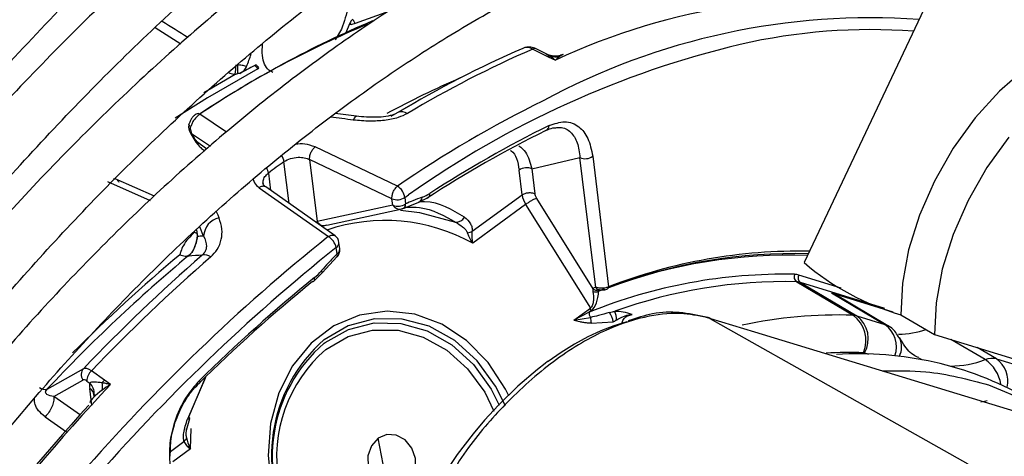
# Model space of a CAD drawing. Units: millimetres. Extents: x 5 to 414, y 3 to 291.
# Drawn here: x 214 to 215, y 48 to 48 of the extents above; entities that cross this region are included whole.
import ezdxf

# ---------------------------------------------------------------- set-up
doc = ezdxf.new("R2010")
doc.units = ezdxf.units.MM

msp = doc.modelspace()

# ---------------------------------------------------------------- linework, layer by layer
at = {"color": 7, "linetype": 'Continuous', "lineweight": 25}
for p, q in [((215.066, 48.6168), (214.7989, 48.0515)), ((214.2021, 48.3663), (214.1962, 48.3524)), ((214.4423, 48.3321), (214.4624, 48.3221)), ((214.4616, 48.3251), (214.4467, 48.3325)), ((214.4624, 48.3221), (214.4721, 48.3174)), ((214.2848, 48.2602), (214.2558, 48.2435)), ((214.2108, 48.2438), (214.1829, 48.2473)), ((213.9911, 48.2251), (213.9933, 48.2207)), ((213.9928, 48.2263), (213.9942, 48.2212)), ((213.9933, 48.2207), (213.9998, 48.21)), ((213.9998, 48.21), (213.9998, 48.21)), ((214.0069, 48.202), (214.0116, 48.1985)), ((214.2646, 48.152), (214.1563, 48.2035)), ((214.4412, 48.1748), (214.5043, 48.1895)), ((214.5252, 48.0189), (214.5043, 48.1895)), ((214.5211, 48.1912), (214.542, 48.0198)), ((214.2574, 48.1355), (214.1492, 48.187)), ((214.1492, 48.187), (214.1592, 48.1055)), ((214.4284, 48.1404), (214.4244, 48.1731)), ((214.4412, 48.1748), (214.4452, 48.1421)), ((213.8934, 48.1614), (213.8917, 48.1617)), ((213.9452, 48.1387), (213.8937, 48.1615)), ((214.1826, 48.0867), (214.0916, 48.1509)), ((214.0829, 48.1499), (214.1738, 48.0858)), ((214.2742, 48.1372), (214.2753, 48.1286)), ((214.3629, 48.0927), (214.4284, 48.1404)), ((214.2585, 48.1269), (214.1592, 48.1055)), ((214.2585, 48.1269), (214.2574, 48.1355)), ((214.2729, 48.1232), (214.2939, 48.1315)), ((214.3037, 48.1364), (214.2917, 48.1305)), ((214.433, 48.1278), (214.3634, 48.0771)), ((214.433, 48.1278), (214.518, 47.9916)), ((214.5216, 48.0172), (214.4476, 48.1359)), ((214.1717, 48.1008), (214.2707, 48.1221)), ((214.1685, 48.0999), (214.1651, 48.099)), ((214.1887, 48.0695), (214.1877, 48.0781)), ((214.1656, 48.0381), (214.1854, 48.0595)), ((214.1852, 48.0629), (214.1841, 48.0715)), ((214.155, 48.0276), (214.1656, 48.0381)), ((214.7891, 48.0263), (214.8633, 47.9824)), ((214.794, 48.0255), (214.8682, 47.9816)), ((214.5289, 48.014), (214.5371, 48.017)), ((214.8347, 48.0119), (214.9156, 47.9869)), ((214.8347, 48.0119), (214.9051, 47.9702)), ((214.9088, 47.9686), (214.8383, 48.0103)), ((214.4965, 47.976), (214.518, 47.9916)), ((214.5163, 47.9864), (214.4965, 47.976)), ((214.5191, 47.9885), (214.5163, 47.9864)), ((214.9261, 47.9827), (214.9703, 47.9572)), ((214.4965, 47.976), (214.5181, 47.9795)), ((214.5189, 47.9721), (214.548, 47.9735)), ((214.6735, 47.979), (214.6726, 47.9793)), ((214.6758, 47.978), (214.6749, 47.9783)), ((214.8682, 47.9816), (214.9051, 47.9702)), ((214.7337, 47.9604), (215.1083, 47.8465)), ((214.9703, 47.9572), (215.2083, 47.8837)), ((215.0517, 47.9249), (215.0887, 47.9135)), ((213.8521, 47.9121), (213.8107, 47.8887)), ((213.8796, 47.8971), (213.8627, 47.9094)), ((213.8129, 47.8756), (213.8512, 47.8972)), ((213.8566, 47.8959), (213.8603, 47.8932)), ((213.8877, 47.8912), (213.8796, 47.8971)), ((213.9904, 47.8488), (214.0124, 47.9006)), ((215.0412, 47.8909), (215.1134, 47.8606)), ((213.8661, 47.8782), (213.8661, 47.8783)), ((213.9873, 47.8313), (213.9916, 47.8467)), ((214.2457, 47.7865), (214.2391, 47.8207))]:
    msp.add_line(p, q, dxfattribs=at)
at = {"color": 8, "linetype": 'Continuous', "lineweight": 25}
for p, q in [((214.254, 48.3821), (214.209, 48.3656)), ((213.9463, 48.3603), (213.9799, 48.3392)), ((214.191, 48.3585), (214.1826, 48.3442)), ((214.46, 48.3257), (214.4653, 48.3229)), ((214.4821, 48.3248), (214.4775, 48.3222)), ((214.0102, 48.2751), (214.0513, 48.2992)), ((214.0399, 48.223), (214.0049, 48.2465)), ((213.9942, 48.2212), (214.0188, 48.2047)), ((214.014, 48.2005), (214.0007, 48.2105)), ((214.1222, 48.1293), (214.1155, 48.1842)), ((214.0951, 48.1692), (214.0979, 48.1464)), ((213.8836, 48.158), (213.9395, 48.1333)), ((214.2742, 48.1372), (214.2793, 48.1406)), ((214.2733, 48.1232), (214.2776, 48.125)), ((214.2881, 48.1292), (214.2917, 48.1305)), ((214.0099, 48.0864), (214.0049, 48.0986)), ((213.9978, 48.0914), (214.0005, 48.0901)), ((214.0006, 48.0946), (214.0017, 48.0859)), ((214.0008, 48.0903), (214.0017, 48.0859)), ((214.8476, 48.018), (214.792, 48.0352)), ((214.9048, 47.9912), (214.794, 48.0255)), ((214.6749, 47.9783), (215.0142, 47.7872)), ((214.6758, 47.978), (214.7337, 47.9604)), ((215.0366, 47.924), (214.9916, 47.9506)), ((214.8783, 47.9328), (214.8835, 47.9312)), ((215.0517, 47.9249), (215.0264, 47.9399)), ((214.0122, 47.9004), (213.9887, 47.8459)), ((213.8107, 47.8887), (213.8041, 47.885)), ((213.8631, 47.8639), (213.8604, 47.8861)), ((213.8481, 47.851), (213.8129, 47.8756)), ((213.8016, 47.849), (213.8298, 47.8293)), ((213.9926, 47.8066), (213.9934, 47.8334)), ((213.9665, 47.8035), (213.9841, 47.8164)), ((213.9926, 47.8066), (213.9694, 47.7897))]:
    msp.add_line(p, q, dxfattribs=at)
at = {"color": 7, "linetype": 'Continuous', "lineweight": 25, "flags": 128}
for points in [[(215.2579, 48.341), (215.2522, 48.344), (215.2244, 48.3526), (215.1931, 48.3531), (215.1595, 48.3453), (215.1246, 48.3297), (215.0896, 48.3067), (215.0555, 48.277), (215.0236, 48.2417), (214.9949, 48.2018), (214.9702, 48.1587), (214.9504, 48.1138), (214.9362, 48.0685), (214.928, 48.0243), (214.9261, 47.9827)], [(215.0678, 48.2162), (215.0391, 48.1763), (215.0144, 48.1332), (214.9946, 48.0883), (214.9804, 48.043), (214.9722, 47.9988), (214.9703, 47.9572)], [(214.2684, 48.1203), (214.2935, 48.1173), (214.341, 48.1045)], [(214.1532, 48.0266), (214.1539, 48.0268), (214.1545, 48.0272), (214.155, 48.0276), (214.1554, 48.0282), (214.1556, 48.029), (214.1557, 48.0298), (214.1557, 48.0308), (214.1555, 48.0318)], [(214.5659, 47.9738), (214.5489, 47.9685), (214.5318, 47.9618), (214.5145, 47.9538), (214.4971, 47.9444), (214.4797, 47.9336), (214.4624, 47.9217), (214.4619, 47.9214), (214.4585, 47.9188), (214.4486, 47.9112), (214.4229, 47.8893), (214.3973, 47.8644), (214.3789, 47.8443), (214.364, 47.8265), (214.3431, 47.7993), (214.3214, 47.7672)], [(214.0044, 47.8966), (214.0047, 47.8957), (214.0049, 47.8948), (214.0049, 47.8941), (214.0048, 47.8935), (214.0045, 47.893), (214.0042, 47.8926), (214.0037, 47.8924), (214.0031, 47.8922)], [(213.9904, 47.8488), (213.9911, 47.8482), (213.9915, 47.8476), (213.9916, 47.8471), (213.9915, 47.8466), (213.9912, 47.8463), (213.9906, 47.846), (213.9898, 47.8459), (213.9887, 47.8459)], [(214.2391, 47.8207), (214.2304, 47.8109), (214.2257, 47.7978), (214.2259, 47.7832), (214.2308, 47.7695), (214.2397, 47.7587), (214.2513, 47.7525), (214.2637, 47.7518), (214.2751, 47.7567)], [(214.2751, 47.7567), (214.2838, 47.7664), (214.2884, 47.7796), (214.2883, 47.7941), (214.2834, 47.8078), (214.2745, 47.8186), (214.2629, 47.8249), (214.2505, 47.8256), (214.2391, 47.8207)]]:
    msp.add_lwpolyline(points, dxfattribs=at)
at = {"color": 8, "linetype": 'Continuous', "lineweight": 25, "flags": 128}
for points in [[(214.0812, 48.306), (214.0151, 48.2681), (213.9727, 48.2412)], [(214.2108, 48.2438), (214.2102, 48.2437), (214.209, 48.2429), (214.2078, 48.2412), (214.2066, 48.2388)], [(213.993, 48.2302), (213.992, 48.231), (213.9912, 48.2317), (213.9907, 48.2325), (213.9906, 48.2332), (213.9906, 48.2334)], [(213.9928, 48.2263), (213.9919, 48.2257), (213.9913, 48.2253), (213.9911, 48.2251), (213.9911, 48.2251)], [(214.0303, 48.1102), (214.0289, 48.1138), (214.0274, 48.1173), (214.0267, 48.119)], [(214.4109, 47.8765), (214.4067, 47.8851), (214.3839, 47.9202), (214.3555, 47.9492), (214.3229, 47.9707), (214.2874, 47.9838), (214.2509, 47.9878), (214.2149, 47.9826), (214.1812, 47.9684), (214.1514, 47.9458), (214.1268, 47.9159), (214.1087, 47.8802), (214.0977, 47.8402), (214.0946, 47.7979), (214.0993, 47.7552), (214.1117, 47.7141), (214.1313, 47.6765), (214.157, 47.6443), (214.1877, 47.6189), (214.2093, 47.6068)], [(214.4065, 47.8631), (214.3935, 47.8893), (214.3694, 47.9226), (214.3399, 47.9492), (214.3064, 47.9678), (214.2707, 47.9774), (214.2346, 47.9776), (214.1998, 47.9684), (214.1682, 47.9502)], [(214.1684, 47.9457), (214.1694, 47.9464), (214.2002, 47.9636), (214.234, 47.9722), (214.2691, 47.9716), (214.3036, 47.9619), (214.336, 47.9436), (214.3645, 47.9176), (214.3877, 47.8853), (214.3982, 47.8644)], [(214.6758, 47.978), (214.674, 47.9788), (214.6735, 47.979)], [(214.1704, 47.9375), (214.1997, 47.9543), (214.232, 47.9629), (214.2654, 47.9627), (214.2985, 47.9537), (214.3295, 47.9365), (214.3568, 47.9119), (214.3792, 47.8811), (214.3913, 47.8564)], [(214.9498, 47.9259), (214.95, 47.9259), (214.9536, 47.924)], [(215.0309, 47.8685), (215.0358, 47.8695), (215.0396, 47.8703)]]:
    msp.add_lwpolyline(points, dxfattribs=at)
at = {"color": 7, "linetype": 'Continuous', "lineweight": 25}
for centre, radius, start, end in [((214.8343, 47.5466), 0.8517, 81.6178, 115.1709), ((214.8868, 47.4682), 0.9051, 86.0017, 118.4357), ((214.7439, 47.1332), 1.3365, 112.8228, 123.5819), ((214.7573, 47.1253), 1.3502, 112.904, 123.8665), ((214.2111, 48.3453), 0.0204, 95.8629, 112.9312), ((214.9868, 47.0472), 1.4015, 113.4418, 120.9899), ((215.0025, 47.0404), 1.4079, 113.4473, 120.9897), ((215.01, 47.1086), 1.2646, 103.4906, 125.2999), ((213.858, 48.3941), 0.225, 337.8709, 342.2483), ((214.4654, 48.3169), 0.00605, 91.2481, 119.6704), ((214.4728, 48.3473), 0.0255, 252.7563, 280.5311), ((213.8648, 48.3231), 0.1881, 352.6941, 356.4007), ((214.157, 48.3017), 0.1028, 174.3718, 181.1864), ((214.7144, 47.1255), 1.3457, 118.2721, 119.2238), ((214.2702, 48.2372), 0.0125, 54.1916, 113.9398), ((215.1189, 46.899), 1.4849, 116.1824, 123.1467), ((214.4573, 48.2312), 0.00649, 289.4283, 3.1707), ((215.1104, 46.9011), 1.4753, 116.1824, 123.1467), ((214.5112, 48.2057), 0.0176, 247.1258, 304.4919), ((215.1799, 46.7033), 1.8237, 125.7061, 126.5017), ((214.4344, 48.1586), 0.0176, 67.1254, 124.4919), ((214.2535, 48.1342), 0.0209, 8.1235, 58.0347), ((214.2643, 48.1517), 0.0176, 247.1262, 304.4918), ((214.2894, 48.1379), 0.00777, 287.1757, 356.213), ((214.3021, 48.1412), 0.00506, 288.7036, 12.7039), ((214.4614, 48.1455), 0.0334, 188.7283, 211.8921), ((214.2653, 48.1431), 0.0176, 247.1264, 304.4918), ((214.2686, 48.1284), 0.00668, 288.3764, 2.0432), ((214.0354, 48.0853), 0.0255, 101.5468, 177.4277), ((214.3411, 48.1175), 0.013, 269.5701, 331.0078), ((214.1618, 48.0662), 0.0229, 13.2236, 58.5444), ((214.1753, 48.0766), 0.0125, 6.958, 54.6677), ((215.7382, 46.1308), 2.4862, 128.6883, 149.3355), ((215.3416, 46.4432), 2.1078, 129.8589, 136.8397), ((215.4803, 46.3638), 2.2469, 130.934, 136.4431), ((214.0117, 48.0491), 0.0126, 52.2603, 106.2107), ((214.1763, 48.068), 0.0125, 315.3092, 6.9577), ((214.779, 47.381), 0.6803, 87.9506, 110.4114), ((214.7927, 47.3723), 0.6943, 88.9051, 111.1649), ((214.7855, 47.378), 0.6854, 88.4205, 110.6166), ((215.4982, 46.3541), 2.2569, 130.9339, 136.4393), ((215.0193, 48.3079), 0.3381, 229.3257, 254.0007), ((214.7732, 47.3493), 0.687, 88.9071, 111.9584), ((214.794, 48.033), 0.00833, 157.6113, 233.6333), ((214.7856, 48.0143), 0.0218, 73.053, 88.0751), ((214.7985, 48.0315), 0.00754, 150.3957, 233.0856), ((215.4747, 46.399), 2.0966, 129.0738, 134.5828), ((215.4856, 46.3936), 2.1102, 129.0738, 134.5828), ((214.774, 47.3631), 0.6634, 88.6966, 109.7246), ((214.7884, 48.0072), 0.0191, 73.0728, 88.0466), ((214.5245, 48.0229), 0.00993, 252.2315, 296.0426), ((214.5264, 48.0219), 0.00676, 224.0072, 292.0028), ((214.8297, 47.9958), 0.0169, 59.4051, 72.9235), ((214.5268, 47.9853), 0.0105, 174.0219, 213.893), ((214.5103, 47.9871), 0.00886, 8.6561, 30.5561), ((214.5229, 47.9707), 0.0253, 6.4793, 36.9875), ((214.5228, 47.9755), 0.0298, 1.4533, 23.6573), ((214.8386, 47.9489), 0.0416, 337.6128, 53.6447), ((214.8626, 47.9634), 0.0191, 73.0909, 88.0515), ((214.8455, 47.9514), 0.0377, 330.3939, 53.0984), ((214.9002, 47.954), 0.017, 59.4092, 72.8908), ((214.9202, 48.0834), 0.1261, 271.2688, 288.0494), ((214.3021, 47.7977), 0.203, 131.2686, 211.2397), ((214.2953, 47.7973), 0.1952, 130.5568, 211.7918), ((214.8703, 47.48), 0.4517, 60.8791, 93.6669), ((214.8769, 47.9283), 0.00475, 73.0616, 88.0723), ((215.0456, 47.9019), 0.0238, 75.1305, 111.9806), ((213.8739, 47.8961), 0.0174, 130.2372, 180.5395), ((213.8485, 47.8887), 0.0285, 350.2315, 9.6959), ((213.8932, 47.8822), 0.0202, 132.3349, 145.6772), ((213.8023, 47.8984), 0.0136, 233.0227, 277.9088), ((215.8296, 46.055), 2.675, 137.4461, 149.2741)]:
    msp.add_arc(centre, radius, start, end, dxfattribs=at)
at = {"color": 8, "linetype": 'Continuous', "lineweight": 25}
for centre, radius, start, end in [((214.8864, 47.5946), 0.7631, 85.7744, 102.9802), ((214.4449, 48.328), 0.00482, 68.1548, 123.1428), ((214.0794, 48.3087), 0.00327, 304.0917, 341.8377), ((214.8486, 47.1339), 1.264, 113.3735, 118.2356), ((215.1302, 46.8945), 1.5266, 116.216, 124.5425), ((214.0022, 48.2427), 0.00462, 53.8409, 116.9224), ((213.1818, 40.1845), 8.1193, 82.74853, 82.96126), ((213.992, 48.2244), 0.00394, 289.6718, 304.5491), ((213.9981, 48.2145), 0.00477, 291.0711, 303.6433), ((214.0966, 48.1812), 0.0192, 8.7975, 35.5156), ((214.0769, 48.1662), 0.0185, 9.5768, 31.0237), ((214.2481, 47.8696), 0.2373, 60.9194, 108.7545), ((215.7389, 46.1308), 2.5043, 128.681, 149.4321), ((214.1803, 48.0778), 0.00743, 301.2684, 2.0468), ((215.2963, 46.4839), 2.0558, 129.8685, 135.1891), ((214.1813, 48.0693), 0.00743, 301.2684, 2.0468), ((214.1822, 48.061), 0.00348, 328.7027, 32.7748), ((214.1621, 48.0387), 0.00362, 350.2587, 38.7453), ((214.5293, 48.0205), 0.00442, 200.7655, 265.0009), ((214.5381, 48.0201), 0.00391, 294.6151, 356.5235), ((214.8443, 47.3739), 0.6088, 88.2155, 102.0063), ((214.6691, 47.9681), 0.0117, 60.6508, 85.0764), ((214.8847, 47.9411), 0.0355, 340.0268, 54.9442), ((214.9002, 47.9407), 0.0268, 332.5384, 25.7743), ((214.2942, 47.7954), 0.1884, 131.0555, 248.0981), ((214.8572, 47.3942), 0.5392, 87.8927, 93.1161), ((214.991, 48.0438), 0.1282, 270.1154, 290.8595), ((215.0096, 47.8836), 0.0486, 9.447, 56.2173), ((215.0305, 47.8958), 0.036, 347.0457, 54.0052), ((213.8484, 47.88), 0.0177, 354.4031, 48.1201), ((215.836, 46.053), 2.6786, 136.6663, 149.2951), ((213.8539, 47.8756), 0.0123, 359.344, 58.4427)]:
    msp.add_arc(centre, radius, start, end, dxfattribs=at)
for centre, major_axis, ratio, start_param, end_param in [((213.6938, 48.4774), (1.7416, -1.0911), 0.022887, 1.414722, 1.434345), ((214.5336, 48.0123), (0.00456, -0.00363), 0.345871, 3.020464, 3.290462)]:
    msp.add_ellipse(centre, major_axis=major_axis, ratio=ratio, start_param=start_param, end_param=end_param, dxfattribs=at)
at = {"color": 7, "linetype": 'Continuous', "lineweight": 25}
for centre, major_axis, ratio, start_param, end_param in [((214.4423, 48.3118), (-0.0133, 0.0211), 0.598766, 5.470529, 6.260342), ((214.4711, 48.3063), (0.014, 0.0184), 0.281745, 0.778615, 1.156521), ((213.9347, 48.1601), (0.138, 0.1356), 0.251354, 0.286641, 0.329189), ((214.3023, 48.2009), (0.0233, 0.0637), 0.588126, 3.583247, 3.807034), ((214.0527, 48.0213), (0.1458, -0.006), 0.275108, 1.891809, 2.025256), ((214.1464, 48.0872), (0.0236, 0.064), 0.581534, 3.914738, 4.13853), ((214.5151, 48.0125), (0.0017, 0.0259), 0.527429, 3.555588, 4.805104), ((213.8671, 47.8923), (-0.0157, 0.0193), 0.385092, 5.411116, 6.200973), ((213.8577, 47.8863), (-0.0066, 0.0109), 0.437238, 5.480295, 6.270416), ((213.877, 47.8755), (-0.0121, 0.026), 0.455509, 0.628604, 0.950791), ((213.8889, 47.8826), (0.0288, 0.0179), 0.235151, 1.864289, 2.827236), ((213.8907, 47.8831), (0.0307, 0.0185), 0.237631, 1.525785, 1.904153)]:
    msp.add_ellipse(centre, major_axis=major_axis, ratio=ratio, start_param=start_param, end_param=end_param, dxfattribs=at)
for points, knots in [([(212.8868, 47.5652), (212.8983, 47.5868), (212.9353, 47.6558), (213.0019, 47.7701), (213.0863, 47.9078), (213.1745, 48.0426), (213.2662, 48.1744), (213.361, 48.3027), (213.4589, 48.4274), (213.5594, 48.548), (213.6625, 48.6643), (213.7678, 48.7761), (213.875, 48.883), (213.9841, 48.9848), (214.0945, 49.0813), (214.2062, 49.1722), (214.3188, 49.2574), (214.432, 49.3365), (214.5457, 49.4095), (214.6594, 49.4761), (214.7729, 49.5363), (214.886, 49.5898), (214.9983, 49.6366), (215.1097, 49.6765), (215.2198, 49.7095), (215.3283, 49.7355), (215.4351, 49.7545), (215.5399, 49.7663), (215.6424, 49.7711), (215.7424, 49.7686), (215.8322, 49.7605), (215.8871, 49.75), (215.9108, 49.7455)], [0, 0, 0, 0, 0.015556, 0.049801, 0.084046, 0.118291, 0.152534, 0.186775, 0.221015, 0.255251, 0.289485, 0.323715, 0.357941, 0.392163, 0.42638, 0.460592, 0.494798, 0.529, 0.563196, 0.597389, 0.631577, 0.665764, 0.69995, 0.734138, 0.768331, 0.802534, 0.836752, 0.870991, 0.905259, 0.939565, 0.973914, 1, 1, 1, 1]), ([(215.8071, 49.6079), (215.7983, 49.61), (215.7591, 49.6197), (215.6863, 49.6297), (215.5888, 49.6375), (215.4885, 49.6376), (215.3859, 49.6306), (215.2811, 49.6163), (215.1745, 49.5948), (215.0663, 49.5661), (214.9568, 49.5304), (214.8464, 49.4877), (214.7352, 49.4381), (214.6237, 49.3817), (214.512, 49.3188), (214.4004, 49.2494), (214.2893, 49.1738), (214.1789, 49.0922), (214.0695, 49.0047), (213.9613, 48.9116), (213.8546, 48.8132), (213.7498, 48.7096), (213.647, 48.6012), (213.5465, 48.4882), (213.4486, 48.3709), (213.3534, 48.2495), (213.2613, 48.1245), (213.1725, 47.9961), (213.0871, 47.8647), (213.0058, 47.7305), (212.9469, 47.6287), (212.9166, 47.5713), (212.9107, 47.5601)], [0, 0, 0, 0, 0.009949, 0.044733, 0.079567, 0.114454, 0.149394, 0.184381, 0.219408, 0.254467, 0.289551, 0.324653, 0.359766, 0.394886, 0.430008, 0.46513, 0.500249, 0.535365, 0.570476, 0.605582, 0.640684, 0.675781, 0.710874, 0.745962, 0.781047, 0.816129, 0.851209, 0.886286, 0.921363, 0.956438, 0.991513, 1, 1, 1, 1]), ([(212.9819, 47.5449), (213.0039, 47.5847), (213.0509, 47.6698), (213.1278, 47.7975), (213.2113, 47.9282), (213.2984, 48.0558), (213.3888, 48.1802), (213.4822, 48.3009), (213.5783, 48.4177), (213.677, 48.5302), (213.778, 48.6382), (213.881, 48.7414), (213.9857, 48.8395), (214.0919, 48.9322), (214.1993, 49.0194), (214.3076, 49.1008), (214.4165, 49.1762), (214.5257, 49.2454), (214.635, 49.3083), (214.744, 49.3646), (214.8525, 49.4142), (214.9602, 49.4571), (215.0668, 49.4931), (215.172, 49.5222), (215.2755, 49.5442), (215.3772, 49.5592), (215.4768, 49.5671), (215.574, 49.568), (215.6683, 49.561), (215.7306, 49.5537), (215.7605, 49.5467), (215.7609, 49.5466)], [0, 0, 0, 0, 0.031473, 0.067344, 0.103214, 0.139083, 0.17495, 0.210815, 0.246676, 0.282535, 0.318389, 0.354238, 0.390083, 0.425921, 0.461754, 0.497581, 0.533401, 0.569216, 0.605026, 0.640831, 0.676635, 0.712439, 0.748245, 0.78406, 0.819888, 0.855736, 0.891614, 0.927531, 0.963496, 0.999518, 1, 1, 1, 1]), ([(215.6566, 49.4085), (215.6408, 49.412), (215.5953, 49.4222), (215.5171, 49.4311), (215.4224, 49.4357), (215.3251, 49.4327), (215.2255, 49.4225), (215.124, 49.4051), (215.0207, 49.3805), (214.9161, 49.3488), (214.8104, 49.3101), (214.7039, 49.2644), (214.5969, 49.212), (214.4897, 49.1529), (214.3826, 49.0874), (214.2759, 49.0156), (214.1699, 48.9377), (214.0649, 48.854), (213.9611, 48.7647), (213.8589, 48.67), (213.7585, 48.5702), (213.6601, 48.4656), (213.5642, 48.3564), (213.4708, 48.243), (213.3803, 48.1257), (213.2929, 48.0048), (213.2088, 47.8806), (213.1284, 47.7534), (213.0607, 47.6397), (213.0215, 47.5677), (213.0062, 47.5398)], [0, 0, 0, 0, 0.019615, 0.056129, 0.092703, 0.129341, 0.166039, 0.20279, 0.239583, 0.27641, 0.313261, 0.350128, 0.387005, 0.423887, 0.460768, 0.497647, 0.534522, 0.571392, 0.608256, 0.645115, 0.681968, 0.718816, 0.755659, 0.792498, 0.829333, 0.866166, 0.902997, 0.939826, 0.976655, 1, 1, 1, 1]), ([(213.0777, 47.5245), (213.0871, 47.5417), (213.12, 47.6026), (213.1809, 47.7048), (213.2598, 47.8308), (213.3426, 47.9537), (213.4287, 48.0735), (213.5178, 48.1896), (213.6097, 48.3019), (213.7042, 48.4099), (213.8009, 48.5134), (213.8997, 48.6121), (214.0002, 48.7056), (214.1021, 48.7938), (214.2051, 48.8764), (214.309, 48.9532), (214.4134, 49.0239), (214.5181, 49.0884), (214.6227, 49.1464), (214.7269, 49.1979), (214.8305, 49.2427), (214.9331, 49.2807), (215.0345, 49.3117), (215.1344, 49.3358), (215.2325, 49.3528), (215.3285, 49.3627), (215.4223, 49.3657), (215.5132, 49.3609), (215.5758, 49.3544), (215.6072, 49.3476), (215.6102, 49.3469)], [0, 0, 0, 0, 0.014919, 0.052675, 0.09043, 0.128184, 0.165936, 0.203686, 0.241432, 0.279173, 0.31691, 0.354641, 0.392366, 0.430085, 0.467796, 0.505499, 0.543196, 0.580885, 0.618569, 0.656249, 0.693927, 0.731607, 0.769292, 0.80699, 0.844708, 0.882456, 0.920246, 0.958091, 0.996001, 1, 1, 1, 1]), ([(215.5066, 49.2096), (215.4825, 49.2142), (215.4297, 49.2244), (215.3449, 49.2314), (215.2531, 49.2324), (215.1588, 49.2258), (215.0625, 49.212), (214.9643, 49.1911), (214.8647, 49.1629), (214.7639, 49.1278), (214.6622, 49.0856), (214.5599, 49.0367), (214.4575, 48.981), (214.3551, 48.919), (214.2531, 48.8506), (214.1517, 48.7761), (214.0514, 48.6958), (213.9523, 48.6099), (213.8549, 48.5187), (213.7593, 48.4225), (213.6658, 48.3214), (213.5747, 48.2159), (213.4864, 48.1063), (213.401, 47.9928), (213.3188, 47.8759), (213.2402, 47.7558), (213.1672, 47.6371), (213.1226, 47.5573), (213.1014, 47.5194)], [0, 0, 0, 0, 0.032466, 0.070996, 0.109602, 0.148282, 0.187031, 0.225837, 0.264688, 0.303572, 0.342479, 0.381399, 0.420327, 0.459255, 0.498181, 0.537102, 0.576016, 0.614924, 0.653825, 0.692719, 0.731608, 0.770491, 0.809369, 0.848243, 0.887114, 0.925983, 0.964851, 1, 1, 1, 1]), ([(213.1728, 47.5042), (213.1733, 47.5051), (213.1962, 47.5477), (213.2452, 47.6301), (213.3199, 47.7508), (213.3986, 47.8685), (213.4806, 47.9829), (213.5656, 48.0938), (213.6535, 48.2007), (213.7439, 48.3034), (213.8365, 48.4016), (213.9311, 48.4948), (214.0273, 48.583), (214.1248, 48.6656), (214.2235, 48.7426), (214.3228, 48.8137), (214.4225, 48.8787), (214.5224, 48.9373), (214.622, 48.9894), (214.7211, 49.0349), (214.8194, 49.0737), (214.9165, 49.1055), (215.0121, 49.1304), (215.106, 49.1483), (215.1979, 49.1591), (215.2877, 49.163), (215.3745, 49.159), (215.4319, 49.1536), (215.4594, 49.1477), (215.4599, 49.1476)], [0, 0, 0, 0, 0.000873, 0.040838, 0.080804, 0.120767, 0.160729, 0.200687, 0.240641, 0.28059, 0.320532, 0.360468, 0.400396, 0.440316, 0.480227, 0.520128, 0.560021, 0.599906, 0.639785, 0.679661, 0.719536, 0.759415, 0.799306, 0.839219, 0.879165, 0.919158, 0.959215, 0.999351, 1, 1, 1, 1]), ([(215.3561, 49.0101), (215.3506, 49.0114), (215.3182, 49.019), (215.256, 49.0258), (215.1699, 49.0302), (215.081, 49.0267), (214.9899, 49.0161), (214.897, 48.9982), (214.8024, 48.9732), (214.7066, 48.9411), (214.6099, 48.9019), (214.5127, 48.856), (214.4151, 48.8034), (214.3177, 48.7442), (214.2206, 48.6788), (214.1243, 48.6074), (214.029, 48.5301), (213.935, 48.4473), (213.8427, 48.3592), (213.7524, 48.2662), (213.6643, 48.1685), (213.5787, 48.0664), (213.4959, 47.9604), (213.4163, 47.8507), (213.3399, 47.7378), (213.2675, 47.6217), (213.2199, 47.5419), (213.1976, 47.5004), (213.1969, 47.4991)], [0, 0, 0, 0, 0.008506, 0.049349, 0.090281, 0.131307, 0.172421, 0.213611, 0.254862, 0.296158, 0.337485, 0.378831, 0.420187, 0.461545, 0.502899, 0.544247, 0.585588, 0.626921, 0.668245, 0.709561, 0.75087, 0.792172, 0.833469, 0.874762, 0.916052, 0.957339, 0.998626, 1, 1, 1, 1]), ([(213.2689, 47.4837), (213.286, 47.5138), (213.3254, 47.583), (213.3916, 47.6885), (213.4664, 47.8002), (213.5446, 47.9085), (213.6258, 48.0133), (213.7097, 48.1141), (213.7962, 48.2105), (213.8847, 48.3023), (213.9751, 48.3891), (214.0671, 48.4706), (214.1602, 48.5467), (214.2543, 48.6169), (214.3488, 48.681), (214.4436, 48.739), (214.5383, 48.7904), (214.6325, 48.8353), (214.7259, 48.8735), (214.8182, 48.9048), (214.9091, 48.9292), (214.9983, 48.9465), (215.0855, 48.9569), (215.1703, 48.9599), (215.245, 48.9571), (215.29, 48.9502), (215.3088, 48.9473)], [0, 0, 0, 0, 0.032796, 0.075416, 0.118034, 0.160649, 0.20326, 0.245865, 0.288464, 0.331055, 0.373637, 0.416209, 0.45877, 0.50132, 0.543859, 0.586388, 0.628907, 0.671421, 0.713933, 0.756449, 0.798977, 0.84153, 0.884123, 0.926774, 0.969504, 1, 1, 1, 1]), ([(215.2056, 48.8105), (215.189, 48.8136), (215.1466, 48.8218), (215.0752, 48.8266), (214.9919, 48.826), (214.9062, 48.8178), (214.8185, 48.8025), (214.7292, 48.7799), (214.6387, 48.7502), (214.5471, 48.7136), (214.455, 48.67), (214.3627, 48.6198), (214.2705, 48.5632), (214.1787, 48.5003), (214.0877, 48.4313), (213.9979, 48.3567), (213.9095, 48.2765), (213.8229, 48.1912), (213.7383, 48.1011), (213.6562, 48.0065), (213.5768, 47.9077), (213.5003, 47.8052), (213.4272, 47.6992), (213.3574, 47.5904), (213.3142, 47.5159), (213.2926, 47.4787)], [0, 0, 0, 0, 0.02799, 0.071733, 0.115592, 0.159565, 0.20364, 0.247797, 0.292015, 0.336276, 0.380562, 0.42486, 0.469162, 0.513459, 0.557748, 0.602027, 0.646295, 0.690554, 0.734802, 0.779042, 0.823275, 0.867501, 0.911723, 0.955942, 1, 1, 1, 1]), ([(213.3649, 47.4632), (213.3789, 47.4875), (213.414, 47.5486), (213.4746, 47.6438), (213.5459, 47.7486), (213.6207, 47.8499), (213.6983, 47.9476), (213.7785, 48.0411), (213.8611, 48.1301), (213.9457, 48.2144), (214.0319, 48.2934), (214.1195, 48.3671), (214.208, 48.435), (214.2971, 48.497), (214.3866, 48.5527), (214.4759, 48.602), (214.5648, 48.6448), (214.6529, 48.6808), (214.7399, 48.71), (214.8254, 48.7323), (214.9091, 48.7475), (214.9908, 48.7559), (215.0699, 48.7565), (215.1258, 48.7536), (215.1542, 48.7485), (215.1582, 48.7477)], [0, 0, 0, 0, 0.030224, 0.076093, 0.12196, 0.167822, 0.213679, 0.259528, 0.305368, 0.351198, 0.397015, 0.442818, 0.488608, 0.534382, 0.580144, 0.625893, 0.671634, 0.717372, 0.763115, 0.808873, 0.854664, 0.900508, 0.946432, 0.992464, 1, 1, 1, 1]), ([(215.0604, 48.6049), (215.0598, 48.605), (215.0352, 48.6102), (214.9838, 48.6141), (214.9062, 48.6157), (214.8259, 48.6092), (214.7437, 48.5956), (214.6598, 48.5748), (214.5746, 48.5469), (214.4884, 48.512), (214.4018, 48.4702), (214.3149, 48.4218), (214.2283, 48.367), (214.1423, 48.3059), (214.0571, 48.239), (213.9733, 48.1664), (213.8911, 48.0886), (213.8108, 48.0057), (213.7328, 47.9182), (213.6575, 47.8265), (213.585, 47.7309), (213.5159, 47.6317), (213.4561, 47.5395), (213.4211, 47.4794), (213.4065, 47.4543)], [0, 0, 0, 0, 0.001073, 0.048704, 0.096484, 0.144416, 0.192486, 0.240669, 0.288935, 0.337258, 0.385615, 0.433988, 0.482362, 0.53073, 0.579086, 0.627429, 0.675758, 0.724074, 0.772379, 0.820673, 0.868958, 0.917237, 0.965512, 1, 1, 1, 1]), ([(213.4782, 47.4382), (213.4918, 47.4613), (213.5257, 47.5188), (213.5841, 47.6076), (213.6524, 47.7044), (213.7239, 47.7976), (213.7982, 47.8868), (213.8749, 47.9717), (213.9536, 48.0519), (214.0341, 48.127), (214.116, 48.1967), (214.1989, 48.2607), (214.2824, 48.3188), (214.3661, 48.3706), (214.4497, 48.4161), (214.5327, 48.4549), (214.6149, 48.487), (214.6959, 48.5122), (214.7752, 48.5304), (214.8527, 48.5418), (214.9277, 48.5457), (214.9866, 48.5444), (215.0192, 48.5394), (215.0288, 48.5379)], [0, 0, 0, 0, 0.033642, 0.083481, 0.133316, 0.183145, 0.232964, 0.282772, 0.332566, 0.382345, 0.432106, 0.481848, 0.531572, 0.581276, 0.630966, 0.680645, 0.730321, 0.780005, 0.829715, 0.879477, 0.929324, 0.979293, 1, 1, 1, 1]), ([(214.2058, 48.3708), (214.2054, 48.3705), (214.2046, 48.3701), (214.2031, 48.3686), (214.2025, 48.3672), (214.2021, 48.3663)], [0, 0, 0, 0, 0.28045, 0.56101, 1, 1, 1, 1]), ([(214.209, 48.3656), (214.2087, 48.3662), (214.2083, 48.3673), (214.2075, 48.3687), (214.2067, 48.3698), (214.2061, 48.3704), (214.2058, 48.3708)], [0, 0, 0, 0, 0.341247, 0.561261, 0.780787, 1, 1, 1, 1]), ([(214.2021, 48.3663), (214.2022, 48.3661), (214.2025, 48.3657), (214.2027, 48.3651), (214.203, 48.3646), (214.2031, 48.3642), (214.2031, 48.3641)], [0, 0, 0, 0, 0.340655, 0.560744, 0.780512, 1, 1, 1, 1]), ([(214.4467, 48.3325), (214.4456, 48.333), (214.4433, 48.334), (214.4396, 48.3347), (214.4366, 48.3348), (214.435, 48.3345), (214.4346, 48.3345)], [0, 0, 0, 0, 0.285297, 0.582106, 0.886879, 1, 1, 1, 1]), ([(214.482, 48.3251), (214.4802, 48.3243), (214.4757, 48.3224), (214.4677, 48.3225), (214.4625, 48.3248), (214.46, 48.3259)], [0, 0, 0, 0, 0.262314, 0.643284, 1, 1, 1, 1]), ([(214.4653, 48.3229), (214.466, 48.3224), (214.4673, 48.3215), (214.469, 48.3201), (214.4705, 48.3188), (214.4715, 48.3178), (214.4721, 48.3174)], [0, 0, 0, 0, 0.330547, 0.549585, 0.772721, 1, 1, 1, 1]), ([(214.0547, 48.3118), (214.0561, 48.3117), (214.0585, 48.3115), (214.0616, 48.3109), (214.0641, 48.3102), (214.0656, 48.3096), (214.0664, 48.3093)], [0, 0, 0, 0, 0.360522, 0.58332, 0.796392, 1, 1, 1, 1]), ([(214.0574, 48.3), (214.0593, 48.3012), (214.062, 48.3028), (214.0651, 48.3065), (214.066, 48.3084), (214.0664, 48.3093)], [0, 0, 0, 0, 0.562799, 0.788001, 1, 1, 1, 1]), ([(214.0797, 48.3106), (214.0794, 48.3108), (214.0789, 48.3111), (214.078, 48.3111), (214.0773, 48.3108), (214.077, 48.3107)], [0, 0, 0, 0, 0.366176, 0.683136, 1, 1, 1, 1]), ([(214.077, 48.3107), (214.0775, 48.3102), (214.0783, 48.3095), (214.0794, 48.3083), (214.0804, 48.3072), (214.0809, 48.3064), (214.0812, 48.306)], [0, 0, 0, 0, 0.338664, 0.558426, 0.778813, 1, 1, 1, 1]), ([(214.0825, 48.3077), (214.082, 48.3083), (214.0811, 48.3093), (214.0801, 48.3102), (214.0797, 48.3106)], [0, 0, 0, 0, 0.584174, 1, 1, 1, 1]), ([(214.0513, 48.2992), (214.0518, 48.2993), (214.0528, 48.2994), (214.0538, 48.2995), (214.0542, 48.2996)], [0, 0, 0, 0, 0.55349, 1, 1, 1, 1]), ([(214.0001, 48.2469), (213.999, 48.2461), (213.9969, 48.2445), (213.9941, 48.2411), (213.9919, 48.2373), (213.991, 48.2347), (213.9906, 48.2334)], [0, 0, 0, 0, 0.2539834, 0.5053357, 0.7540468, 1, 1, 1, 1]), ([(214.0049, 48.2465), (214.0035, 48.2455), (214.0008, 48.2435), (213.9973, 48.2393), (213.9946, 48.2348), (213.9935, 48.2317), (213.993, 48.2302)], [0, 0, 0, 0, 0.267858, 0.523816, 0.76786, 1, 1, 1, 1]), ([(214.2776, 48.2474), (214.2737, 48.2455), (214.2649, 48.2412), (214.2475, 48.2381), (214.2274, 48.2369), (214.2139, 48.2381), (214.2066, 48.2388)], [0, 0, 0, 0, 0.195714, 0.450317, 0.703667, 1, 1, 1, 1]), ([(214.26, 48.246), (214.2566, 48.2452), (214.2495, 48.2433), (214.2324, 48.2419), (214.2194, 48.243), (214.2108, 48.2438)], [0, 0, 0, 0, 0.237607, 0.493975, 1, 1, 1, 1]), ([(213.9906, 48.2334), (213.9904, 48.232), (213.99, 48.2298), (213.9905, 48.227), (213.9909, 48.2257), (213.9911, 48.2251)], [0, 0, 0, 0, 0.514214, 0.762889, 1, 1, 1, 1]), ([(213.9928, 48.2263), (213.9927, 48.2269), (213.9926, 48.2282), (213.9929, 48.2295), (213.993, 48.2302)], [0, 0, 0, 0, 0.46239, 1, 1, 1, 1]), ([(214.4594, 48.2251), (214.4627, 48.2265), (214.4674, 48.2286), (214.4715, 48.2287), (214.4727, 48.2288)], [0, 0, 0, 0, 0.693321, 1, 1, 1, 1]), ([(214.4638, 48.2316), (214.4708, 48.234), (214.4858, 48.2391), (214.5034, 48.2315), (214.5162, 48.2154), (214.5194, 48.1995), (214.5211, 48.1912)], [0, 0, 0, 0, 0.22975, 0.493146, 0.733879, 1, 1, 1, 1]), ([(214.0008, 48.2105), (213.9996, 48.2125), (213.9974, 48.216), (213.9952, 48.2196), (213.9942, 48.2212)], [0, 0, 0, 0, 0.559994, 1, 1, 1, 1]), ([(213.9998, 48.21), (214.0007, 48.2088), (214.002, 48.2068), (214.0038, 48.2051), (214.0044, 48.2046)], [0, 0, 0, 0, 0.647316, 1, 1, 1, 1]), ([(214.1155, 48.1842), (214.1183, 48.1857), (214.1237, 48.1888), (214.1336, 48.1902), (214.1424, 48.1896), (214.147, 48.1879), (214.1492, 48.187)], [0, 0, 0, 0, 0.279464, 0.558753, 0.779232, 1, 1, 1, 1]), ([(213.8965, 48.1598), (213.8968, 48.1594), (213.8973, 48.1588), (213.8981, 48.1579), (213.8984, 48.1574)], [0, 0, 0, 0, 0.537612, 1, 1, 1, 1]), ([(214.0916, 48.1509), (214.0905, 48.1518), (214.0883, 48.1535), (214.0881, 48.1555), (214.0879, 48.1565)], [0, 0, 0, 0, 0.5113724, 1, 1, 1, 1]), ([(214.2972, 48.1374), (214.2931, 48.136), (214.2858, 48.1334), (214.2785, 48.1301), (214.2753, 48.1286)], [0, 0, 0, 0, 0.559988, 1, 1, 1, 1]), ([(214.2707, 48.1221), (214.2698, 48.1218), (214.2676, 48.1211), (214.2644, 48.1217), (214.2611, 48.1235), (214.2594, 48.1257), (214.2585, 48.1269)], [0, 0, 0, 0, 0.225057, 0.500085, 0.703319, 1, 1, 1, 1]), ([(214.0195, 48.0591), (214.0224, 48.0622), (214.0293, 48.0694), (214.0337, 48.0822), (214.0347, 48.0963), (214.0318, 48.1054), (214.0303, 48.1102)], [0, 0, 0, 0, 0.195924, 0.450782, 0.704188, 1, 1, 1, 1]), ([(214.1717, 48.1008), (214.1707, 48.1004), (214.1685, 48.0996), (214.1649, 48.1003), (214.1616, 48.1022), (214.1599, 48.1044), (214.1592, 48.1055)], [0, 0, 0, 0, 0.242522, 0.499993, 0.757468, 1, 1, 1, 1]), ([(214.341, 48.1045), (214.3441, 48.1027), (214.3489, 48.1), (214.3541, 48.0953), (214.3558, 48.0921), (214.3565, 48.0908)], [0, 0, 0, 0, 0.518379, 0.798256, 1, 1, 1, 1]), ([(214.3525, 48.1112), (214.3555, 48.1087), (214.3597, 48.1052), (214.3626, 48.0981), (214.3628, 48.0944), (214.3629, 48.0927)], [0, 0, 0, 0, 0.5893432, 0.8135774, 1, 1, 1, 1]), ([(213.9978, 48.0914), (213.9922, 48.0858), (213.9842, 48.0779), (213.9804, 48.0673), (213.979, 48.0632), (213.9785, 48.0617)], [0, 0, 0, 0, 0.6041052, 0.8611542, 1, 1, 1, 1]), ([(213.9901, 48.06), (213.9909, 48.0607), (213.9924, 48.0622), (213.995, 48.0656), (213.9972, 48.0693), (213.9995, 48.0745), (214.0012, 48.0803), (214.0015, 48.0839), (214.0017, 48.0859)], [0, 0, 0, 0, 0.112538, 0.2125, 0.312164, 0.423954, 0.690979, 1, 1, 1, 1]), ([(214.0011, 48.0885), (214.0013, 48.0878), (214.0016, 48.0859), (214.0013, 48.0833), (214.0011, 48.0818)], [0, 0, 0, 0, 0.417234, 1, 1, 1, 1]), ([(214.0099, 48.0864), (214.0084, 48.0863), (214.0057, 48.0862), (214.0029, 48.086), (214.0017, 48.0859)], [0, 0, 0, 0, 0.559999, 1, 1, 1, 1]), ([(214.0099, 48.0864), (214.0118, 48.082), (214.0144, 48.076), (214.0129, 48.0671), (214.0097, 48.0631), (214.0082, 48.0613)], [0, 0, 0, 0, 0.592292, 0.808418, 1, 1, 1, 1]), ([(214.3565, 48.0908), (214.3577, 48.091), (214.3601, 48.0913), (214.362, 48.0922), (214.3629, 48.0927)], [0, 0, 0, 0, 0.488872, 1, 1, 1, 1]), ([(214.3634, 48.0771), (214.3619, 48.0796), (214.3592, 48.0844), (214.3574, 48.0888), (214.3565, 48.0908)], [0, 0, 0, 0, 0.542425, 1, 1, 1, 1]), ([(214.3634, 48.0771), (214.3631, 48.0798), (214.3625, 48.0853), (214.3628, 48.0902), (214.3629, 48.0927)], [0, 0, 0, 0, 0.501699, 1, 1, 1, 1]), ([(213.9785, 48.0617), (213.981, 48.061), (213.986, 48.0595), (213.9892, 48.0606), (213.9908, 48.0611)], [0, 0, 0, 0, 0.501497, 1, 1, 1, 1]), ([(213.991, 48.0611), (213.9909, 48.0609), (213.9905, 48.0605), (213.9903, 48.0601), (213.9901, 48.06)], [0, 0, 0, 0, 0.556137, 1, 1, 1, 1]), ([(213.9908, 48.0611), (213.9909, 48.0612), (213.9913, 48.0614), (213.9911, 48.0612), (213.991, 48.0611)], [0, 0, 0, 0, 0.558297, 1, 1, 1, 1]), ([(214.1852, 48.0629), (214.1813, 48.059), (214.1744, 48.0519), (214.1678, 48.0443), (214.1649, 48.041)], [0, 0, 0, 0, 0.559988, 1, 1, 1, 1]), ([(214.5215, 48.0135), (214.522, 48.0096), (214.5226, 48.004), (214.5214, 47.9969), (214.5198, 47.9933), (214.5186, 47.9922), (214.518, 47.9916)], [0, 0, 0, 0, 0.529914, 0.777564, 0.891957, 1, 1, 1, 1]), ([(214.5216, 48.0172), (214.5215, 48.0167), (214.5212, 48.0156), (214.5214, 48.0142), (214.5215, 48.0135)], [0, 0, 0, 0, 0.478389, 1, 1, 1, 1]), ([(214.5252, 48.0189), (214.5243, 48.0188), (214.5228, 48.0187), (214.5219, 48.0177), (214.5216, 48.0172)], [0, 0, 0, 0, 0.551775, 1, 1, 1, 1]), ([(214.5349, 48.0179), (214.534, 48.0179), (214.5322, 48.0178), (214.5296, 48.018), (214.5272, 48.0184), (214.5258, 48.0187), (214.5252, 48.0189)], [0, 0, 0, 0, 0.264407, 0.498475, 0.752706, 1, 1, 1, 1]), ([(214.5287, 48.0161), (214.5288, 48.0161), (214.529, 48.016), (214.5297, 48.016), (214.5307, 48.0159), (214.5323, 48.0157), (214.5333, 48.0157), (214.5338, 48.0156)], [0, 0, 0, 0, 0.104696, 0.213835, 0.449825, 0.713051, 1, 1, 1, 1]), ([(214.5289, 48.014), (214.5289, 48.0142), (214.5288, 48.0146), (214.5288, 48.0151), (214.5289, 48.0154), (214.5289, 48.0156), (214.529, 48.0157)], [0, 0, 0, 0, 0.329104, 0.547089, 0.770208, 1, 1, 1, 1]), ([(214.5332, 48.0164), (214.5333, 48.0161), (214.5336, 48.0156), (214.5341, 48.0156), (214.5345, 48.0164), (214.5348, 48.0174), (214.5349, 48.0179)], [0, 0, 0, 0, 0.242329, 0.500009, 0.757682, 1, 1, 1, 1]), ([(214.5338, 48.0156), (214.5348, 48.0157), (214.537, 48.0157), (214.5388, 48.0162), (214.5398, 48.0165)], [0, 0, 0, 0, 0.488646, 1, 1, 1, 1]), ([(214.542, 48.0198), (214.5408, 48.0193), (214.5387, 48.0183), (214.536, 48.018), (214.5349, 48.0179)], [0, 0, 0, 0, 0.577284, 1, 1, 1, 1]), ([(214.5431, 47.9859), (214.5383, 47.9846), (214.53, 47.9823), (214.5216, 47.9803), (214.5181, 47.9795)], [0, 0, 0, 0, 0.585357, 1, 1, 1, 1]), ([(214.5431, 47.9859), (214.5444, 47.9862), (214.5466, 47.9868), (214.5491, 47.9873), (214.5501, 47.9875)], [0, 0, 0, 0, 0.56019, 1, 1, 1, 1]), ([(214.573, 47.9832), (214.5691, 47.9844), (214.5617, 47.9869), (214.5538, 47.9873), (214.5501, 47.9875)], [0, 0, 0, 0, 0.525576, 1, 1, 1, 1]), ([(214.5526, 47.9763), (214.5549, 47.9775), (214.5585, 47.9795), (214.5638, 47.9817), (214.5684, 47.9829), (214.5715, 47.9831), (214.573, 47.9832)], [0, 0, 0, 0, 0.351633, 0.572083, 0.786723, 1, 1, 1, 1]), ([(214.6702, 47.9798), (214.6586, 47.9822), (214.6363, 47.987), (214.6019, 47.9864), (214.5787, 47.9786), (214.5679, 47.975)], [0, 0, 0, 0, 0.369939, 0.709335, 1, 1, 1, 1]), ([(214.4965, 47.976), (214.499, 47.9753), (214.5031, 47.9742), (214.509, 47.9732), (214.514, 47.9725), (214.5173, 47.9722), (214.5189, 47.9721)], [0, 0, 0, 0, 0.337841, 0.557991, 0.778742, 1, 1, 1, 1]), ([(214.5181, 47.9795), (214.5183, 47.9783), (214.5188, 47.976), (214.5189, 47.9734), (214.5189, 47.9721)], [0, 0, 0, 0, 0.494437, 1, 1, 1, 1]), ([(214.548, 47.9735), (214.5485, 47.9739), (214.5493, 47.9744), (214.5505, 47.9751), (214.5515, 47.9757), (214.5522, 47.9761), (214.5526, 47.9763)], [0, 0, 0, 0, 0.3257313, 0.5422158, 0.76594, 1, 1, 1, 1]), ([(214.9238, 47.9521), (214.9224, 47.9547), (214.9186, 47.9619), (214.9112, 47.9684), (214.9052, 47.9701), (214.9041, 47.9704)], [0, 0, 0, 0, 0.327586, 0.876311, 1, 1, 1, 1]), ([(214.9494, 47.9267), (214.9485, 47.927), (214.9413, 47.9298), (214.9331, 47.9382), (214.9264, 47.9491), (214.924, 47.9531)], [0, 0, 0, 0, 0.081514, 0.671077, 1, 1, 1, 1]), ([(214.9016, 47.9093), (214.9209, 47.9095), (214.9701, 47.91), (215.0143, 47.8981), (215.0412, 47.8909)], [0, 0, 0, 0, 0.39234, 1, 1, 1, 1]), ([(213.8766, 47.8935), (213.8732, 47.894), (213.8681, 47.8947), (213.8626, 47.8945), (213.8609, 47.8936), (213.8603, 47.8932)], [0, 0, 0, 0, 0.5377734, 0.8074818, 1, 1, 1, 1]), ([(213.8877, 47.8912), (213.8864, 47.8915), (213.8842, 47.892), (213.8813, 47.8927), (213.8789, 47.8931), (213.8773, 47.8934), (213.8766, 47.8935)], [0, 0, 0, 0, 0.349585, 0.570431, 0.787213, 1, 1, 1, 1]), ([(214.0044, 47.8966), (213.998, 47.8892), (213.9843, 47.8733), (213.9712, 47.8433), (213.9642, 47.8128), (213.965, 47.7952), (213.9655, 47.786)], [0, 0, 0, 0, 0.229659, 0.493053, 0.733836, 1, 1, 1, 1]), ([(213.9661, 47.797), (213.9662, 47.8044), (213.9662, 47.8192), (213.9728, 47.8447), (213.983, 47.8665), (213.9938, 47.8824), (214, 47.889), (214.0031, 47.8922)], [0, 0, 0, 0, 0.254028, 0.505989, 0.754265, 0.879893, 1, 1, 1, 1]), ([(213.8129, 47.8756), (213.8096, 47.8762), (213.8056, 47.8768), (213.8028, 47.8796), (213.8023, 47.8809), (213.8023, 47.8821), (213.8027, 47.8831), (213.8033, 47.884), (213.8039, 47.8847), (213.8041, 47.885)], [0, 0, 0, 0, 0.597088, 0.730485, 0.831472, 0.879026, 0.920898, 0.960036, 1, 1, 1, 1]), ([(213.8661, 47.8783), (213.866, 47.8778), (213.866, 47.877), (213.8664, 47.8769), (213.8666, 47.8769)], [0, 0, 0, 0, 0.661539, 1, 1, 1, 1]), ([(213.9841, 47.8164), (213.9838, 47.8179), (213.9832, 47.8213), (213.984, 47.8312), (213.9867, 47.8397), (213.9887, 47.8459)], [0, 0, 0, 0, 0.1864287, 0.4106862, 1, 1, 1, 1]), ([(213.9873, 47.8216), (213.9872, 47.8233), (213.9869, 47.827), (213.9873, 47.8309), (213.9876, 47.8329)], [0, 0, 0, 0, 0.477667, 1, 1, 1, 1]), ([(213.9873, 47.8216), (213.987, 47.8206), (213.9864, 47.8188), (213.9849, 47.8172), (213.9841, 47.8164)], [0, 0, 0, 0, 0.5, 1, 1, 1, 1]), ([(213.9841, 47.8164), (213.985, 47.8147), (213.9869, 47.8113), (213.9907, 47.8082), (213.9926, 47.8066)], [0, 0, 0, 0, 0.498303, 1, 1, 1, 1]), ([(213.9873, 47.8216), (213.9878, 47.8193), (213.9889, 47.8143), (213.9913, 47.8093), (213.9926, 47.8066)], [0, 0, 0, 0, 0.460636, 1, 1, 1, 1])]:
    msp.add_open_spline(points, degree=3, knots=knots, dxfattribs=at)
at = {"color": 8, "linetype": 'Continuous', "lineweight": 25}
for points, knots in [([(214.1954, 48.4243), (214.1972, 48.421), (214.2022, 48.4118), (214.2015, 48.3879), (214.1945, 48.3683), (214.191, 48.3585)], [0, 0, 0, 0, 0.212158, 0.605164, 1, 1, 1, 1]), ([(214.1007, 48.3015), (214.099, 48.3024), (214.0918, 48.3061), (214.0863, 48.3196), (214.087, 48.3337), (214.0873, 48.3389)], [0, 0, 0, 0, 0.170629, 0.690186, 1, 1, 1, 1]), ([(214.0424, 48.3012), (214.0431, 48.3009), (214.0456, 48.2997), (214.0489, 48.2994), (214.0513, 48.2992)], [0, 0, 0, 0, 0.240602, 1, 1, 1, 1]), ([(214.4727, 48.2288), (214.4745, 48.229), (214.4823, 48.2299), (214.4929, 48.2238), (214.5019, 48.2099), (214.5035, 48.1963), (214.5043, 48.1895)], [0, 0, 0, 0, 0.087679, 0.387981, 0.692739, 1, 1, 1, 1]), ([(214.0007, 48.2105), (214.002, 48.2079), (214.0036, 48.2044), (214.0064, 48.2027), (214.0071, 48.2023)], [0, 0, 0, 0, 0.747759, 1, 1, 1, 1]), ([(214.1563, 48.2035), (214.1519, 48.2051), (214.1442, 48.208), (214.1349, 48.2074), (214.1309, 48.2071)], [0, 0, 0, 0, 0.565025, 1, 1, 1, 1]), ([(214.4242, 48.205), (214.4273, 48.2025), (214.4356, 48.1956), (214.439, 48.1828), (214.4412, 48.1748)], [0, 0, 0, 0, 0.374744, 1, 1, 1, 1]), ([(214.4132, 48.1987), (214.4135, 48.1986), (214.4208, 48.1949), (214.4226, 48.1838), (214.4244, 48.1731)], [0, 0, 0, 0, 0.038645, 1, 1, 1, 1]), ([(214.0885, 48.1557), (214.0883, 48.1568), (214.0877, 48.1597), (214.09, 48.1647), (214.0934, 48.1677), (214.0951, 48.1692)], [0, 0, 0, 0, 0.241109, 0.620549, 1, 1, 1, 1]), ([(214.0752, 48.1609), (214.0756, 48.1593), (214.0766, 48.1551), (214.0805, 48.1519), (214.0829, 48.1499)], [0, 0, 0, 0, 0.371802, 1, 1, 1, 1]), ([(214.0915, 48.1509), (214.0915, 48.1509), (214.0912, 48.1513), (214.0902, 48.1516), (214.0885, 48.1519), (214.0867, 48.1517), (214.0848, 48.1511), (214.0835, 48.1503), (214.0829, 48.1499)], [0, 0, 0, 0, 0.000383, 0.200306, 0.40023, 0.600153, 0.800077, 1, 1, 1, 1]), ([(214.2752, 48.1246), (214.2814, 48.1246), (214.3063, 48.1246), (214.3261, 48.1131), (214.341, 48.1045)], [0, 0, 0, 0, 0.246771, 1, 1, 1, 1]), ([(214.3525, 48.1112), (214.3363, 48.1211), (214.3185, 48.1319), (214.2958, 48.1315), (214.2937, 48.1315)], [0, 0, 0, 0, 0.906494, 1, 1, 1, 1]), ([(214.1738, 48.0858), (214.1744, 48.0862), (214.1757, 48.0869), (214.1776, 48.0876), (214.1794, 48.0878), (214.1811, 48.0875), (214.1821, 48.0872), (214.1825, 48.0868), (214.1825, 48.0868)], [0, 0, 0, 0, 0.19936, 0.398721, 0.598081, 0.797442, 0.996802, 1, 1, 1, 1]), ([(214.0012, 48.0818), (214.0009, 48.081), (213.9995, 48.0772), (213.998, 48.0711), (213.9945, 48.0649), (213.9922, 48.0623), (213.991, 48.0611)], [0, 0, 0, 0, 0.117074, 0.540859, 0.774381, 1, 1, 1, 1]), ([(214.6749, 47.9783), (214.6637, 47.9808), (214.6391, 47.9865), (214.5934, 47.9826), (214.5369, 47.9645), (214.4731, 47.9271), (214.4115, 47.873), (214.3646, 47.8198), (214.3419, 47.7849), (214.3342, 47.7729)], [0, 0, 0, 0, 0.111921, 0.246182, 0.402753, 0.581598, 0.760409, 0.917572, 1, 1, 1, 1]), ([(214.5598, 47.9719), (214.5598, 47.9722), (214.56, 47.9745), (214.5623, 47.9783), (214.5669, 47.9822), (214.5709, 47.9828), (214.573, 47.9832)], [0, 0, 0, 0, 0.044155, 0.353055, 0.663973, 1, 1, 1, 1]), ([(213.8016, 47.849), (213.7985, 47.8515), (213.793, 47.856), (213.7881, 47.8643), (213.7877, 47.8702), (213.7875, 47.8728)], [0, 0, 0, 0, 0.401522, 0.732901, 1, 1, 1, 1])]:
    msp.add_open_spline(points, degree=3, knots=knots, dxfattribs=at)
at = {"color": 7, "linetype": 'Continuous', "lineweight": 25}
for points in [[(214.1492, 48.187), (214.1492, 48.1876), (214.1491, 48.189), (214.1494, 48.1912), (214.1499, 48.1935), (214.1508, 48.1959), (214.1519, 48.1981), (214.1532, 48.2002), (214.1547, 48.202), (214.1558, 48.203), (214.1563, 48.2035)], [(214.2574, 48.1355), (214.2574, 48.1361), (214.2573, 48.1375), (214.2576, 48.1397), (214.2582, 48.142), (214.259, 48.1444), (214.2601, 48.1467), (214.2615, 48.1487), (214.263, 48.1506), (214.2641, 48.1515), (214.2646, 48.152)], [(214.4284, 48.1404), (214.4296, 48.1411), (214.432, 48.1426), (214.4366, 48.1436), (214.4413, 48.1435), (214.4439, 48.1426), (214.4452, 48.1421)], [(214.4476, 48.1359), (214.447, 48.137), (214.4458, 48.1391), (214.4454, 48.1411), (214.4452, 48.1421)], [(214.4476, 48.1359), (214.4466, 48.1356), (214.4446, 48.135), (214.4406, 48.133), (214.4365, 48.1305), (214.4342, 48.1287), (214.433, 48.1278)], [(213.8521, 47.9121), (213.8513, 47.9111), (213.8498, 47.909), (213.849, 47.9051), (213.8493, 47.901), (213.8506, 47.8985), (213.8512, 47.8972)], [(213.8129, 47.8756), (213.813, 47.8735), (213.8131, 47.8692), (213.8108, 47.8619), (213.807, 47.8548), (213.8034, 47.8509), (213.8016, 47.849)]]:
    msp.add_open_spline(points, degree=3, dxfattribs=at)

doc.saveas('drawing.dxf')
